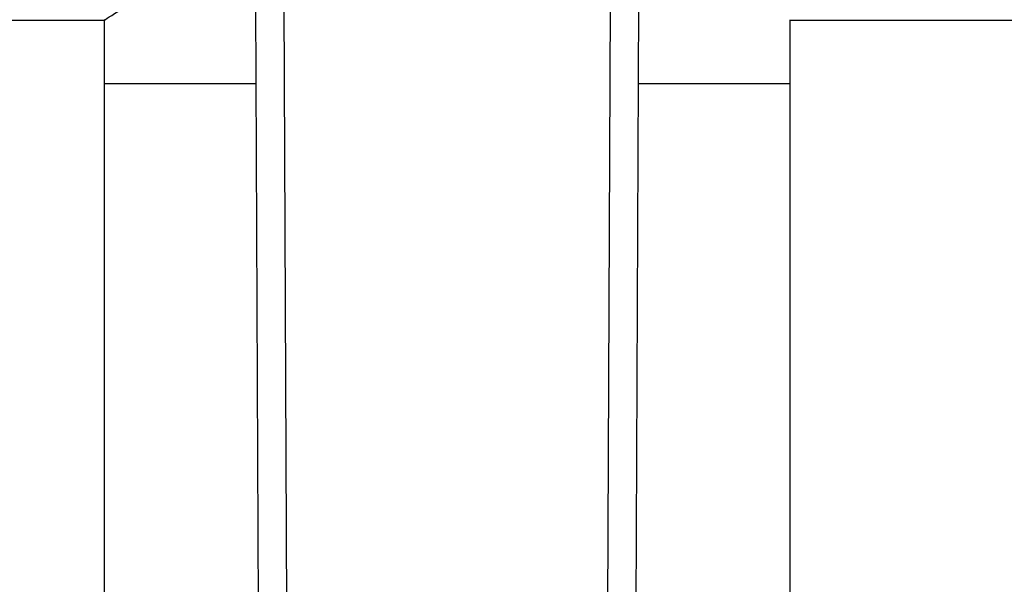
# Model space of a CAD drawing. Units: inches. Extents: x 0.4 to 10.6, y 0.4 to 8.1.
# Drawn here: x 8 to 8.1, y 3.4 to 3.5 of the extents above; entities that cross this region are included whole.
import ezdxf

# ---------------------------------------------------------------- set-up
doc = ezdxf.new("R2010")
doc.units = ezdxf.units.IN
doc.header["$MEASUREMENT"] = 0

msp = doc.modelspace()

# ---------------------------------------------------------------- linework, layer by layer
at = {"color": 7, "linetype": 'Continuous', "lineweight": 25}
for p, q in [((8.04325, 3.48033), (8.04367, 3.38227)), ((8.04719, 3.48035), (8.04761, 3.38229)), ((8.09201, 3.38229), (8.09244, 3.48035)), ((8.09595, 3.38227), (8.09637, 3.48033)), ((7.71398, 3.4781), (8.02237, 3.4781)), ((8.02227, 3.47816), (8.02227, 3.46925)), ((8.11726, 3.4781), (8.28635, 3.4781)), ((8.11735, 3.46925), (8.11735, 3.47816)), ((8.02227, 3.46925), (8.02227, 3.36491)), ((8.0433, 3.46925), (8.02227, 3.46925)), ((8.11735, 3.46925), (8.09633, 3.46925)), ((8.11735, 3.36491), (8.11735, 3.46925))]:
    msp.add_line(p, q, dxfattribs=at)
msp.add_open_spline([(8.02237, 3.47816), (8.02234, 3.47814), (8.02215, 3.47802), (8.02288, 3.47849), (8.02446, 3.47948), (8.02707, 3.48106), (8.03056, 3.4831), (8.0351, 3.48554), (8.03942, 3.48774), (8.04248, 3.48894), (8.0434, 3.48931)], degree=3, knots=[0, 0, 0, 0, 0.026892, 0.168923, 0.315097, 0.457744, 0.603683, 0.764513, 0.928974, 1, 1, 1, 1], dxfattribs=at)

doc.saveas('drawing.dxf')
